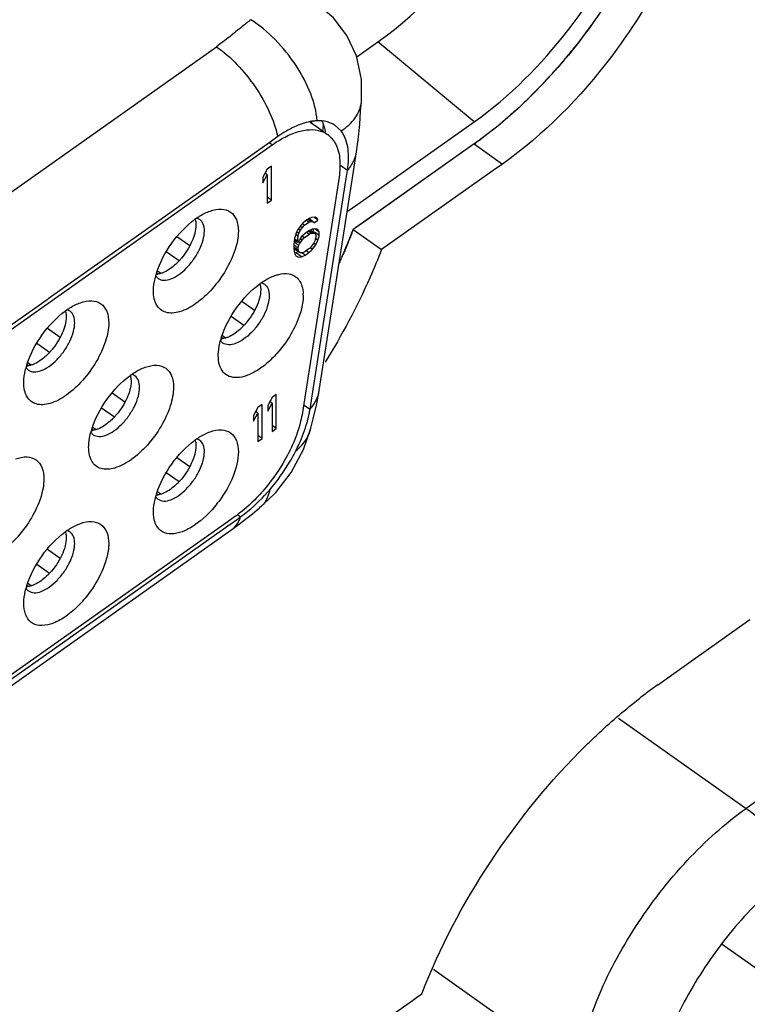
# Model space of a CAD drawing. Units: millimetres. Extents: x 0 to 1581, y 0 to 1117.
# Drawn here: x 1210 to 1219, y 779 to 791 of the extents above; entities that cross this region are included whole.
import ezdxf

# ---------------------------------------------------------------- set-up
doc = ezdxf.new("R2010")
doc.units = ezdxf.units.MM
doc.header["$LTSCALE"] = 20
doc.header["$MEASUREMENT"] = 0

msp = doc.modelspace()

# ---------------------------------------------------------------- linework, layer by layer
at = {"linetype": 'Continuous'}
for p, q in [((1211.038, 789.806), (1212.523, 790.856)), ((1214.273, 790.728), (1214.538, 790.916)), ((1215.74, 789.918), (1214.538, 790.916)), ((1214.331, 790.164), (1214.331, 790.166)), ((1213.689, 789.916), (1213.696, 789.911)), ((1213.696, 789.911), (1213.71, 789.901)), ((1213.71, 789.901), (1213.742, 789.879)), ((1213.742, 789.879), (1213.874, 789.785)), ((1213.849, 789.803), (1213.86, 789.875)), ((1214.077, 789.804), (1214.009, 789.869)), ((1215.61, 789.826), (1215.74, 789.918)), ((1209.418, 788.661), (1211.038, 789.806)), ((1214.586, 789.102), (1215.61, 789.826)), ((1210.446, 787.671), (1213.216, 789.629)), ((1213.191, 789.665), (1212.026, 788.841)), ((1213.216, 789.629), (1213.178, 789.656)), ((1213.287, 789.733), (1213.191, 789.665)), ((1215.74, 789.641), (1214.23, 788.574)), ((1215.74, 789.641), (1214.348, 788.657)), ((1215.74, 789.641), (1216.094, 789.391)), ((1214.234, 789.299), (1214.272, 789.545)), ((1214.272, 789.545), (1214.272, 789.545)), ((1214.158, 789.311), (1214.062, 789.378)), ((1216.094, 789.391), (1215.976, 789.308)), ((1213.126, 789.271), (1213.102, 789.227)), ((1213.102, 789.155), (1213.155, 789.255)), ((1213.128, 789.275), (1213.126, 789.271)), ((1213.131, 789.281), (1213.128, 789.275)), ((1213.134, 789.271), (1213.128, 789.275)), ((1213.155, 789.328), (1213.131, 789.281)), ((1213.155, 789.255), (1213.134, 789.271)), ((1213.138, 789.268), (1213.138, 789.294)), ((1213.209, 789.365), (1213.155, 789.328)), ((1213.155, 789.255), (1213.155, 788.991)), ((1213.209, 788.941), (1213.209, 789.365)), ((1213.805, 786.563), (1214.234, 789.299)), ((1214.142, 789.212), (1214.158, 789.311)), ((1215.976, 789.308), (1214.584, 788.324)), ((1213.102, 789.227), (1213.102, 789.155)), ((1214.052, 789.226), (1213.603, 786.342)), ((1213.729, 786.575), (1214.142, 789.212)), ((1214.288, 788.891), (1214.586, 789.102)), ((1213.155, 788.991), (1213.155, 788.903)), ((1213.209, 788.941), (1213.155, 788.978)), ((1213.155, 788.903), (1213.209, 788.941)), ((1214.155, 788.797), (1214.288, 788.891)), ((1212.026, 788.841), (1210.421, 787.706)), ((1213.585, 788.637), (1213.57, 788.617)), ((1213.599, 788.65), (1213.585, 788.637)), ((1213.602, 788.639), (1213.592, 788.646)), ((1213.629, 788.677), (1213.599, 788.65)), ((1213.621, 788.626), (1213.602, 788.639)), ((1213.621, 788.626), (1213.674, 788.663)), ((1213.652, 788.693), (1213.629, 788.677)), ((1213.649, 788.68), (1213.642, 788.686)), ((1213.668, 788.667), (1213.649, 788.68)), ((1213.665, 788.702), (1213.652, 788.693)), ((1213.682, 788.686), (1213.663, 788.699)), ((1213.677, 788.709), (1213.665, 788.702)), ((1213.674, 788.663), (1213.668, 788.667)), ((1213.674, 788.663), (1213.7, 788.673)), ((1213.681, 788.711), (1213.677, 788.709)), ((1213.691, 788.699), (1213.677, 788.709)), ((1213.709, 788.724), (1213.681, 788.711)), ((1213.7, 788.673), (1213.682, 788.686)), ((1213.696, 788.695), (1213.691, 788.699)), ((1213.709, 788.686), (1213.696, 788.695)), ((1213.7, 788.673), (1213.727, 788.674)), ((1213.753, 788.729), (1213.709, 788.724)), ((1213.718, 788.68), (1213.709, 788.686)), ((1213.727, 788.674), (1213.718, 788.68)), ((1213.727, 788.674), (1213.741, 788.662)), ((1213.75, 788.718), (1213.737, 788.727)), ((1213.741, 788.662), (1213.744, 788.659)), ((1213.744, 788.659), (1213.788, 788.69)), ((1213.755, 788.714), (1213.75, 788.718)), ((1213.78, 788.711), (1213.753, 788.729)), ((1213.774, 788.701), (1213.755, 788.714)), ((1213.788, 788.69), (1213.774, 788.701)), ((1213.788, 788.69), (1213.78, 788.711)), ((1214.348, 788.657), (1214.23, 788.574)), ((1213.514, 788.524), (1213.507, 788.499)), ((1213.522, 788.502), (1213.51, 788.51)), ((1213.52, 788.536), (1213.514, 788.524)), ((1213.527, 788.549), (1213.52, 788.536)), ((1213.55, 788.522), (1213.525, 788.539)), ((1213.541, 788.579), (1213.527, 788.549)), ((1213.57, 788.617), (1213.541, 788.579)), ((1213.541, 788.488), (1213.55, 788.522)), ((1213.568, 788.561), (1213.544, 788.578)), ((1213.55, 788.522), (1213.568, 788.561)), ((1213.568, 788.561), (1213.594, 788.598)), ((1213.58, 788.608), (1213.57, 788.615)), ((1213.594, 788.598), (1213.58, 788.608)), ((1213.594, 788.598), (1213.621, 788.626)), ((1213.629, 788.524), (1213.599, 788.496)), ((1213.638, 788.53), (1213.629, 788.524)), ((1213.661, 788.546), (1213.638, 788.53)), ((1213.651, 788.539), (1213.658, 788.533)), ((1213.651, 788.494), (1213.682, 788.516)), ((1213.658, 788.533), (1213.677, 788.52)), ((1213.674, 788.555), (1213.661, 788.546)), ((1213.672, 788.552), (1213.691, 788.539)), ((1213.692, 788.564), (1213.674, 788.555)), ((1213.677, 788.52), (1213.682, 788.516)), ((1213.682, 788.516), (1213.687, 788.518)), ((1213.686, 788.561), (1213.7, 788.552)), ((1213.687, 788.518), (1213.709, 788.526)), ((1213.691, 788.539), (1213.709, 788.526)), ((1213.712, 788.574), (1213.692, 788.564)), ((1213.703, 788.556), (1213.692, 788.564)), ((1213.7, 788.552), (1213.722, 788.536)), ((1213.709, 788.552), (1213.703, 788.556)), ((1213.722, 788.543), (1213.709, 788.552)), ((1213.709, 788.526), (1213.72, 788.526)), ((1213.718, 788.577), (1213.712, 788.574)), ((1213.728, 788.578), (1213.718, 788.577)), ((1213.72, 788.526), (1213.735, 788.527)), ((1213.731, 788.537), (1213.722, 788.543)), ((1213.722, 788.536), (1213.727, 788.532)), ((1213.727, 788.532), (1213.735, 788.527)), ((1213.762, 788.581), (1213.728, 788.578)), ((1213.739, 788.531), (1213.731, 788.537)), ((1213.735, 788.545), (1213.732, 788.536)), ((1213.735, 788.545), (1213.735, 788.577)), ((1213.758, 788.53), (1213.735, 788.545)), ((1213.735, 788.527), (1213.753, 788.521)), ((1213.757, 788.575), (1213.75, 788.58)), ((1213.753, 788.521), (1213.762, 788.5)), ((1213.779, 788.56), (1213.757, 788.575)), ((1213.774, 788.518), (1213.758, 788.53)), ((1213.788, 788.573), (1213.762, 788.581)), ((1213.787, 788.509), (1213.774, 788.518)), ((1213.806, 788.54), (1213.779, 788.56)), ((1213.806, 788.495), (1213.787, 788.509)), ((1213.802, 788.548), (1213.788, 788.573)), ((1213.806, 788.54), (1213.802, 788.548)), ((1213.806, 788.495), (1213.806, 788.54)), ((1214.23, 788.574), (1214.584, 788.324)), ((1212.187, 788.37), (1212.028, 788.483)), ((1213.49, 788.415), (1213.488, 788.397)), ((1213.488, 788.397), (1213.488, 788.334)), ((1213.493, 788.433), (1213.49, 788.415)), ((1213.491, 788.419), (1213.499, 788.413)), ((1213.494, 788.448), (1213.493, 788.437)), ((1213.493, 788.437), (1213.493, 788.433)), ((1213.501, 788.432), (1213.493, 788.437)), ((1213.495, 788.456), (1213.494, 788.448)), ((1213.497, 788.466), (1213.495, 788.456)), ((1213.517, 788.438), (1213.495, 788.454)), ((1213.507, 788.499), (1213.497, 788.466)), ((1213.499, 788.413), (1213.523, 788.396)), ((1213.509, 788.426), (1213.501, 788.432)), ((1213.524, 788.416), (1213.509, 788.426)), ((1213.532, 788.428), (1213.517, 788.438)), ((1213.541, 788.488), (1213.522, 788.502)), ((1213.523, 788.396), (1213.55, 788.377)), ((1213.532, 788.41), (1213.524, 788.416)), ((1213.532, 788.428), (1213.541, 788.488)), ((1213.532, 788.41), (1213.532, 788.428)), ((1213.541, 788.422), (1213.532, 788.41)), ((1213.543, 788.425), (1213.541, 788.422)), ((1213.57, 788.462), (1213.543, 788.425)), ((1213.544, 788.425), (1213.568, 788.408)), ((1213.55, 788.377), (1213.56, 788.394)), ((1213.56, 788.394), (1213.568, 788.408)), ((1213.568, 788.408), (1213.594, 788.445)), ((1213.572, 788.466), (1213.57, 788.462)), ((1213.57, 788.462), (1213.58, 788.454)), ((1213.585, 788.484), (1213.572, 788.466)), ((1213.58, 788.454), (1213.594, 788.445)), ((1213.599, 788.496), (1213.585, 788.484)), ((1213.592, 788.493), (1213.602, 788.485)), ((1213.594, 788.445), (1213.609, 788.461)), ((1213.602, 788.485), (1213.621, 788.472)), ((1213.609, 788.461), (1213.621, 788.472)), ((1213.621, 788.472), (1213.651, 788.494)), ((1213.735, 788.4), (1213.709, 788.363)), ((1213.753, 788.44), (1213.735, 788.4)), ((1213.762, 788.383), (1213.736, 788.401)), ((1213.755, 788.447), (1213.753, 788.44)), ((1213.762, 788.473), (1213.755, 788.447)), ((1213.764, 788.455), (1213.758, 788.459)), ((1213.762, 788.5), (1213.762, 788.473)), ((1213.762, 788.383), (1213.783, 788.426)), ((1213.788, 788.438), (1213.764, 788.455)), ((1213.783, 788.426), (1213.788, 788.438)), ((1213.788, 788.438), (1213.796, 788.463)), ((1213.796, 788.463), (1213.804, 788.487)), ((1213.804, 788.487), (1213.806, 788.495)), ((1211.895, 788.297), (1212.055, 788.184)), ((1213.488, 788.381), (1213.504, 788.37)), ((1213.488, 788.354), (1213.498, 788.347)), ((1213.488, 788.334), (1213.497, 788.277)), ((1213.491, 788.338), (1213.524, 788.315)), ((1213.491, 788.337), (1213.497, 788.331)), ((1213.497, 788.331), (1213.505, 788.326)), ((1213.511, 788.28), (1213.497, 788.279)), ((1213.497, 788.277), (1213.501, 788.269)), ((1213.498, 788.347), (1213.505, 788.343)), ((1213.501, 788.269), (1213.514, 788.244)), ((1213.504, 788.37), (1213.511, 788.365)), ((1213.505, 788.343), (1213.541, 788.317)), ((1213.505, 788.326), (1213.523, 788.313)), ((1213.511, 788.365), (1213.517, 788.361)), ((1213.514, 788.281), (1213.511, 788.28)), ((1213.521, 788.284), (1213.514, 788.281)), ((1213.532, 788.268), (1213.514, 788.281)), ((1213.517, 788.361), (1213.541, 788.344)), ((1213.546, 788.297), (1213.521, 788.284)), ((1213.523, 788.313), (1213.532, 788.306)), ((1213.524, 788.315), (1213.55, 788.296)), ((1213.532, 788.306), (1213.551, 788.293)), ((1213.55, 788.256), (1213.532, 788.268)), ((1213.541, 788.344), (1213.55, 788.377)), ((1213.541, 788.317), (1213.541, 788.344)), ((1213.55, 788.296), (1213.541, 788.317)), ((1213.568, 788.281), (1213.55, 788.296)), ((1213.594, 788.282), (1213.568, 788.281)), ((1213.605, 788.27), (1213.592, 788.279)), ((1213.616, 788.29), (1213.594, 788.282)), ((1213.629, 788.253), (1213.605, 788.27)), ((1213.621, 788.292), (1213.616, 788.29)), ((1213.629, 788.298), (1213.621, 788.292)), ((1213.652, 788.314), (1213.629, 788.298)), ((1213.629, 788.253), (1213.642, 788.262)), ((1213.655, 788.297), (1213.642, 788.307)), ((1213.642, 788.262), (1213.674, 788.284)), ((1213.682, 788.336), (1213.652, 788.314)), ((1213.66, 788.294), (1213.655, 788.297)), ((1213.674, 788.284), (1213.66, 788.294)), ((1213.674, 788.284), (1213.683, 788.293)), ((1213.692, 788.345), (1213.682, 788.336)), ((1213.683, 788.293), (1213.704, 788.312)), ((1213.718, 788.325), (1213.691, 788.343)), ((1213.709, 788.363), (1213.692, 788.345)), ((1213.704, 788.312), (1213.718, 788.325)), ((1213.718, 788.325), (1213.733, 788.345)), ((1213.733, 788.345), (1213.762, 788.383)), ((1213.514, 788.244), (1213.541, 788.227)), ((1213.541, 788.227), (1213.533, 788.232)), ((1213.541, 788.227), (1213.585, 788.231)), ((1213.567, 788.244), (1213.55, 788.256)), ((1213.58, 788.234), (1213.567, 788.244)), ((1213.585, 788.231), (1213.58, 788.234)), ((1213.585, 788.231), (1213.591, 788.234)), ((1213.591, 788.234), (1213.613, 788.245)), ((1213.613, 788.245), (1213.629, 788.253)), ((1211.777, 788.031), (1211.791, 788.02)), ((1211.785, 788.057), (1211.826, 788.028)), ((1211.734, 787.804), (1211.734, 787.804)), ((1210.407, 787.696), (1208.802, 786.561)), ((1208.827, 786.526), (1210.446, 787.671)), ((1210.421, 787.706), (1210.407, 787.696)), ((1212.838, 787.677), (1212.997, 787.564)), ((1212.705, 787.491), (1212.865, 787.377)), ((1210.568, 787.225), (1210.409, 787.338)), ((1212.587, 787.224), (1212.601, 787.214)), ((1212.595, 787.25), (1212.636, 787.221)), ((1210.276, 787.152), (1210.436, 787.039)), ((1210.166, 786.912), (1210.207, 786.883)), ((1212.544, 786.998), (1212.544, 786.998)), ((1210.158, 786.886), (1210.172, 786.875)), ((1210.115, 786.659), (1210.115, 786.659)), ((1213.69, 786.329), (1213.729, 786.575)), ((1213.805, 786.562), (1213.805, 786.563)), ((1211.219, 786.532), (1211.378, 786.419)), ((1213.186, 786.419), (1213.163, 786.375)), ((1213.188, 786.423), (1213.186, 786.419)), ((1213.191, 786.429), (1213.188, 786.423)), ((1213.194, 786.419), (1213.188, 786.423)), ((1213.216, 786.476), (1213.191, 786.429)), ((1213.216, 786.403), (1213.194, 786.419)), ((1213.198, 786.416), (1213.198, 786.442)), ((1213.269, 786.513), (1213.216, 786.476)), ((1213.269, 786.089), (1213.269, 786.513)), ((1211.086, 786.346), (1211.246, 786.232)), ((1213.009, 786.294), (1212.986, 786.25)), ((1213.011, 786.298), (1213.009, 786.294)), ((1213.014, 786.304), (1213.011, 786.298)), ((1213.017, 786.294), (1213.011, 786.298)), ((1213.039, 786.351), (1213.014, 786.304)), ((1213.039, 786.278), (1213.017, 786.294)), ((1213.021, 786.291), (1213.021, 786.317)), ((1213.092, 786.388), (1213.039, 786.351)), ((1213.092, 785.964), (1213.092, 786.388)), ((1213.163, 786.303), (1213.216, 786.403)), ((1213.163, 786.375), (1213.163, 786.303)), ((1213.216, 786.403), (1213.216, 786.139)), ((1213.603, 786.342), (1213.595, 786.286)), ((1213.61, 786.385), (1213.69, 786.329)), ((1212.986, 786.178), (1213.039, 786.278)), ((1212.986, 786.25), (1212.986, 786.178)), ((1213.039, 786.278), (1213.039, 786.201)), ((1213.039, 786.201), (1213.039, 786.014)), ((1210.967, 786.079), (1210.982, 786.069)), ((1210.976, 786.105), (1211.017, 786.076)), ((1213.216, 786.139), (1213.216, 786.051)), ((1213.269, 786.089), (1213.216, 786.126)), ((1213.216, 786.051), (1213.269, 786.089)), ((1213.701, 786.09), (1213.701, 786.09)), ((1213.039, 786.014), (1213.039, 785.926)), ((1213.092, 785.964), (1213.039, 786.001)), ((1213.039, 785.926), (1213.092, 785.964)), ((1210.925, 785.853), (1210.925, 785.853)), ((1212.028, 785.725), (1212.187, 785.613)), ((1211.895, 785.539), (1212.055, 785.426)), ((1211.777, 785.273), (1211.791, 785.263)), ((1211.785, 785.299), (1211.826, 785.27)), ((1213.06, 785.095), (1213.24, 785.267)), ((1213.06, 785.095), (1213.06, 785.095)), ((1211.734, 785.046), (1211.734, 785.046)), ((1212.759, 784.993), (1212.638, 784.907)), ((1212.663, 784.872), (1212.784, 784.957)), ((1212.82, 784.983), (1212.78, 785.01)), ((1212.784, 784.957), (1212.82, 784.983)), ((1212.638, 784.907), (1205.293, 779.714)), ((1205.318, 779.679), (1212.663, 784.872)), ((1205.357, 779.624), (1212.702, 784.817)), ((1212.702, 784.817), (1212.823, 784.906)), ((1212.702, 784.817), (1212.702, 784.817)), ((1212.823, 784.906), (1212.831, 784.912)), ((1210.409, 784.58), (1210.568, 784.468)), ((1210.276, 784.394), (1210.436, 784.281)), ((1210.158, 784.128), (1210.172, 784.118)), ((1210.166, 784.154), (1210.207, 784.125)), ((1210.115, 783.901), (1210.115, 783.901)), ((1218.481, 783.202), (1219.185, 783.7)), ((1218.031, 782.884), (1218.481, 783.202)), ((1217.541, 782.471), (1219.137, 781.342)), ((1220.666, 782.423), (1219.137, 781.342)), ((1218.836, 779.649), (1221.26, 777.935)), ((1215.232, 779.333), (1215.279, 779.3)), ((1215.279, 779.3), (1217.02, 778.069)), ((1213.576, 777.959), (1214.968, 778.944)), ((1214.968, 778.944), (1215.019, 778.979)), ((1215.019, 778.979), (1215.086, 779.027))]:
    msp.add_line(p, q, dxfattribs=at)
for points in [[(1214.331, 790.166), (1214.332, 790.446), (1214.27, 790.74), (1214.151, 790.997), (1213.982, 791.215), (1213.813, 791.36)], [(1214.272, 789.545), (1214.292, 789.693), (1214.31, 789.884), (1214.322, 790.055), (1214.331, 790.164)], [(1213.701, 786.09), (1213.731, 786.208), (1213.775, 786.396), (1213.805, 786.562)], [(1213.58, 785.772), (1213.61, 785.826), (1213.701, 786.09)], [(1213.24, 785.267), (1213.262, 785.289), (1213.454, 785.537), (1213.58, 785.772)], [(1212.831, 784.912), (1212.971, 785.022), (1213.06, 785.095)]]:
    msp.add_lwpolyline(points, dxfattribs=at)
for centre, radius, start, end in [((4219.161, -3488.203), 5236.003, 124.179242, 125.473645), ((1213.813, 789.292), 0.64, 99.0049, 100.9646), ((1212.607, 789.931), 1.104, 358.4532, 359.4026), ((1213.734, 789.514), 0.302, 49.4562, 54.7392), ((1212.94, 793.601), 4.849, 305.2692, 306.4173), ((1212.833, 787.906), 0.984, 125.1325, 126.1746), ((1207.108, 791.316), 7.632, 336.1475, 338.9404), ((1211.456, 788.741), 0.819, 316.0082, 317.1297), ((1211.43, 788.765), 0.855, 317.1392, 319.895), ((1212.707, 787.736), 0.98, 163.4116, 164.6485), ((1212.745, 787.724), 1.019, 162.5827, 163.4143), ((1211.761, 788.215), 0.2, 272.8689, 278.0913), ((1213.642, 787.1), 0.984, 125.1325, 126.1746), ((1213.103, 787.748), 0.502, 359.9782, 2.7985), ((1211.214, 786.761), 0.984, 125.1325, 126.1746), ((1212.266, 787.935), 0.819, 316.0082, 317.1297), ((1213.517, 786.929), 0.98, 163.4116, 164.6485), ((1213.554, 786.918), 1.019, 162.5827, 163.4143), ((1212.571, 787.408), 0.2, 272.8689, 278.0913), ((1209.837, 787.596), 0.819, 316.0082, 317.1297), ((1209.812, 787.619), 0.854, 317.1382, 319.7667), ((1211.088, 786.591), 0.98, 163.4116, 164.6485), ((1211.125, 786.579), 1.019, 162.5827, 163.4143), ((1210.142, 787.07), 0.2, 272.8689, 278.0913), ((1212.023, 785.955), 0.984, 125.1325, 126.1746), ((1212.395, 786.532), 1.311, 348.4405, 351.0651), ((1210.647, 786.79), 0.819, 316.0082, 317.1297), ((1210.621, 786.813), 0.854, 317.1382, 319.7667), ((1211.898, 785.784), 0.98, 163.4116, 164.6485), ((1211.935, 785.773), 1.019, 162.5827, 163.4143), ((1210.952, 786.263), 0.2, 272.8689, 278.0913), ((1212.833, 785.148), 0.984, 125.1325, 126.1746), ((1211.531, 786.747), 2.124, 334.0188, 334.5789), ((1211.456, 785.983), 0.819, 316.0082, 317.1297), ((1212.707, 784.978), 0.98, 163.4116, 164.6485), ((1212.745, 784.967), 1.019, 162.5827, 163.4143), ((1211.761, 785.457), 0.2, 272.8689, 278.0913), ((1211.357, 786.063), 1.487, 322.0987, 323.3009), ((1211.84, 786.291), 1.591, 305.2711, 306.6635), ((1212.419, 785.118), 0.422, 338.4177, 341.3217), ((1211.214, 784.003), 0.984, 125.1325, 126.1746), ((1209.837, 784.838), 0.819, 316.0082, 317.1297), ((1211.088, 783.833), 0.98, 163.4116, 164.6485), ((1211.125, 783.822), 1.019, 162.5827, 163.4143), ((1210.142, 784.312), 0.2, 272.8689, 278.0913), ((1221.595, 777.845), 6.172, 125.2676, 126.2241), ((1221.791, 777.578), 6.503, 126.2291, 127.7932)]:
    msp.add_arc(centre, radius, start, end, dxfattribs=at)
for points, knots in [([(1218.23, 795.029), (1218.934, 794.531), (1218.662, 792.863), (1218.021, 791.562), (1217.305, 790.464), (1216.614, 789.759), (1216.094, 789.391)], [0, 0, 0, 0, 0.399933, 0.549065, 0.704586, 1, 1, 1, 1]), ([(1215.74, 789.918), (1216.185, 790.233), (1216.977, 791.036), (1217.687, 792.219), (1218.014, 793.218), (1218.129, 794.013), (1217.997, 794.625), (1217.764, 794.862)], [0, 0, 0, 0, 0.283842, 0.578042, 0.711054, 0.826744, 1, 1, 1, 1]), ([(1218.228, 794.826), (1218.375, 794.478), (1218.383, 793.55), (1217.907, 792.182), (1217.044, 790.812), (1216.254, 790.019), (1215.819, 789.698)], [0, 0, 0, 0, 0.190422, 0.44269, 0.727212, 1, 1, 1, 1]), ([(1214.538, 790.916), (1215.101, 791.313), (1216.016, 792.344), (1216.596, 793.607), (1216.698, 794.258)], [0, 0, 0, 0, 0.511075, 1, 1, 1, 1]), ([(1217.859, 792.221), (1217.837, 792.179), (1217.805, 792.116), (1217.762, 792.033), (1217.735, 791.98), (1217.714, 791.938), (1217.7, 791.912), (1217.69, 791.891), (1217.678, 791.871), (1217.657, 791.835), (1217.626, 791.783), (1217.59, 791.721), (1217.554, 791.659), (1217.524, 791.607), (1217.503, 791.571), (1217.49, 791.55), (1217.477, 791.53), (1217.46, 791.505), (1217.42, 791.445), (1217.374, 791.374), (1217.327, 791.303), (1217.304, 791.268), (1217.291, 791.248), (1217.281, 791.232), (1217.27, 791.218), (1217.256, 791.198), (1217.231, 791.164), (1217.18, 791.096), (1217.13, 791.028), (1217.087, 790.97), (1217.069, 790.945), (1217.055, 790.926), (1217.04, 790.907), (1217.013, 790.874), (1216.975, 790.828), (1216.929, 790.772), (1216.884, 790.717), (1216.846, 790.67), (1216.819, 790.638), (1216.804, 790.619), (1216.788, 790.602), (1216.768, 790.58), (1216.736, 790.545), (1216.696, 790.502), (1216.632, 790.432), (1216.584, 790.379), (1216.552, 790.345)], [0, 0, 0, 0, 0.0625, 0.09375, 0.125, 0.140625, 0.15625, 0.164062, 0.171875, 0.1875, 0.21875, 0.25, 0.28125, 0.3125, 0.328125, 0.335938, 0.34375, 0.359375, 0.375, 0.4375, 0.46875, 0.484375, 0.492188, 0.5, 0.507812, 0.515625, 0.53125, 0.5625, 0.625, 0.640625, 0.65625, 0.664062, 0.671875, 0.6875, 0.71875, 0.75, 0.78125, 0.8125, 0.828125, 0.835938, 0.84375, 0.859375, 0.875, 0.90625, 0.9375, 1, 1, 1, 1]), ([(1212.95, 791.193), (1212.915, 791.165), (1212.826, 791.095), (1212.687, 790.979), (1212.578, 790.897), (1212.523, 790.856)], [0, 0, 0, 0, 0.249382, 0.622548, 1, 1, 1, 1]), ([(1213.779, 789.931), (1213.77, 790.046), (1213.705, 790.289), (1213.523, 790.633), (1213.269, 790.948), (1213.06, 791.123), (1212.95, 791.193)], [0, 0, 0, 0, 0.222184, 0.479051, 0.747175, 1, 1, 1, 1]), ([(1212.523, 790.856), (1212.615, 790.792), (1212.79, 790.636), (1213.011, 790.36), (1213.185, 790.056), (1213.263, 789.839), (1213.287, 789.733)], [0, 0, 0, 0, 0.243241, 0.504446, 0.763315, 1, 1, 1, 1]), ([(1216.552, 790.345), (1216.536, 790.328), (1216.503, 790.295), (1216.462, 790.254), (1216.429, 790.221), (1216.396, 790.189), (1216.354, 790.15), (1216.313, 790.11), (1216.279, 790.079), (1216.246, 790.049), (1216.212, 790.019), (1216.178, 789.989), (1216.153, 789.966), (1216.127, 789.945), (1216.094, 789.916), (1216.06, 789.888), (1216.026, 789.859), (1215.992, 789.832), (1215.949, 789.798), (1215.906, 789.765), (1215.872, 789.738), (1215.837, 789.712), (1215.793, 789.68), (1215.758, 789.654), (1215.74, 789.641)], [0, 0, 0, 0, 0.0625, 0.125, 0.15625, 0.1875, 0.25, 0.3125, 0.34375, 0.375, 0.4375, 0.46875, 0.5, 0.53125, 0.5625, 0.625, 0.65625, 0.6875, 0.75, 0.8125, 0.84375, 0.875, 0.9375, 1, 1, 1, 1]), ([(1214.077, 789.804), (1214.145, 789.848), (1214.263, 789.948), (1214.324, 790.095), (1214.331, 790.164)], [0, 0, 0, 0, 0.537703, 1, 1, 1, 1]), ([(1213.691, 789.921), (1213.623, 789.907), (1213.481, 789.857), (1213.353, 789.779), (1213.287, 789.733)], [0, 0, 0, 0, 0.461891, 1, 1, 1, 1]), ([(1213.779, 789.931), (1213.762, 789.93), (1213.74, 789.928), (1213.718, 789.925), (1213.712, 789.924)], [0, 0, 0, 0, 0.743618, 1, 1, 1, 1]), ([(1214.009, 789.869), (1213.997, 789.878), (1213.944, 789.91), (1213.882, 789.926), (1213.836, 789.93)], [0, 0, 0, 0, 0.242272, 1, 1, 1, 1]), ([(1213.86, 789.874), (1213.863, 789.867), (1213.871, 789.839), (1213.876, 789.811), (1213.88, 789.789)], [0, 0, 0, 0, 0.242277, 1, 1, 1, 1]), ([(1213.315, 789.693), (1213.37, 789.726), (1213.477, 789.779), (1213.64, 789.823), (1213.788, 789.821), (1213.874, 789.785), (1213.908, 789.761)], [0, 0, 0, 0, 0.306058, 0.570364, 0.796993, 1, 1, 1, 1]), ([(1213.93, 789.743), (1213.976, 789.705), (1214.049, 789.587), (1214.064, 789.453), (1214.064, 789.381)], [0, 0, 0, 0, 0.452083, 1, 1, 1, 1]), ([(1214.171, 789.474), (1214.171, 789.507), (1214.165, 789.622), (1214.128, 789.739), (1214.077, 789.804)], [0, 0, 0, 0, 0.284418, 1, 1, 1, 1]), ([(1213.216, 789.629), (1213.224, 789.635), (1213.256, 789.657), (1213.289, 789.678), (1213.315, 789.693)], [0, 0, 0, 0, 0.255364, 1, 1, 1, 1]), ([(1214.158, 789.311), (1214.188, 789.345), (1214.238, 789.418), (1214.266, 789.503), (1214.272, 789.545)], [0, 0, 0, 0, 0.513333, 1, 1, 1, 1]), ([(1214.064, 789.381), (1214.064, 789.368), (1214.063, 789.316), (1214.058, 789.265), (1214.052, 789.226)], [0, 0, 0, 0, 0.239403, 1, 1, 1, 1]), ([(1214.158, 789.311), (1214.16, 789.325), (1214.167, 789.379), (1214.171, 789.434), (1214.171, 789.474)], [0, 0, 0, 0, 0.260769, 1, 1, 1, 1]), ([(1212.267, 788.711), (1212.281, 788.721), (1212.336, 788.757), (1212.396, 788.788), (1212.441, 788.804)], [0, 0, 0, 0, 0.268826, 1, 1, 1, 1]), ([(1212.441, 788.804), (1212.487, 788.82), (1212.575, 788.84), (1212.706, 788.803), (1212.784, 788.692), (1212.795, 788.602), (1212.795, 788.554)], [0, 0, 0, 0, 0.274878, 0.500036, 0.725133, 1, 1, 1, 1]), ([(1211.773, 788.029), (1211.814, 788.162), (1211.947, 788.411), (1212.14, 788.618), (1212.252, 788.7)], [0, 0, 0, 0, 0.501053, 1, 1, 1, 1]), ([(1212.255, 788.701), (1212.256, 788.696), (1212.263, 788.672), (1212.265, 788.648), (1212.265, 788.629)], [0, 0, 0, 0, 0.233517, 1, 1, 1, 1]), ([(1212.371, 788.554), (1212.371, 788.583), (1212.364, 788.637), (1212.332, 788.683), (1212.312, 788.696)], [0, 0, 0, 0, 0.549732, 1, 1, 1, 1]), ([(1212.795, 788.554), (1212.795, 788.476), (1212.76, 788.305), (1212.645, 788.06), (1212.479, 787.831), (1212.284, 787.65), (1212.107, 787.551), (1211.974, 787.526), (1211.891, 787.533), (1211.82, 787.569), (1211.769, 787.63), (1211.74, 787.711), (1211.734, 787.772), (1211.734, 787.804)], [0, 0, 0, 0, 0.129756, 0.283365, 0.444908, 0.596127, 0.721828, 0.773204, 0.817866, 0.858771, 0.900284, 0.946566, 1, 1, 1, 1]), ([(1211.793, 787.962), (1211.813, 787.947), (1211.869, 787.932), (1211.96, 787.954), (1212.057, 788.009), (1212.154, 788.094), (1212.241, 788.2), (1212.311, 788.318), (1212.357, 788.437), (1212.371, 788.517), (1212.371, 788.554)], [0, 0, 0, 0, 0.0791, 0.176365, 0.297328, 0.437958, 0.589318, 0.74039, 0.880208, 1, 1, 1, 1]), ([(1212.265, 788.629), (1212.265, 788.559), (1212.22, 788.408), (1212.137, 788.278), (1212.084, 788.214)], [0, 0, 0, 0, 0.458104, 1, 1, 1, 1]), ([(1214.23, 788.574), (1214.227, 788.567), (1214.222, 788.552), (1214.216, 788.536), (1214.212, 788.526), (1214.21, 788.521), (1214.209, 788.518), (1214.207, 788.514), (1214.204, 788.506), (1214.199, 788.495), (1214.192, 788.477), (1214.183, 788.455), (1214.169, 788.42), (1214.151, 788.375), (1214.132, 788.331), (1214.117, 788.295), (1214.107, 788.273), (1214.099, 788.256), (1214.094, 788.244), (1214.091, 788.236), (1214.086, 788.226), (1214.079, 788.209), (1214.068, 788.185), (1214.059, 788.165), (1214.055, 788.155)], [0, 0, 0, 0, 0.0625, 0.125, 0.140625, 0.15625, 0.164062, 0.171875, 0.1875, 0.21875, 0.25, 0.3125, 0.375, 0.5, 0.625, 0.6875, 0.75, 0.78125, 0.8125, 0.828125, 0.84375, 0.875, 0.9375, 1, 1, 1, 1]), ([(1214.584, 788.324), (1214.538, 788.205), (1214.336, 787.719), (1214.088, 787.253), (1213.878, 786.914)], [0, 0, 0, 0, 0.241797, 1, 1, 1, 1]), ([(1212.046, 788.172), (1212.03, 788.156), (1211.972, 788.1), (1211.904, 788.053), (1211.85, 788.032)], [0, 0, 0, 0, 0.276304, 1, 1, 1, 1]), ([(1211.85, 788.032), (1211.844, 788.03), (1211.825, 788.023), (1211.805, 788.018), (1211.79, 788.016)], [0, 0, 0, 0, 0.264441, 1, 1, 1, 1]), ([(1213.251, 787.998), (1213.267, 788.003), (1213.324, 788.021), (1213.386, 788.026), (1213.429, 788.018)], [0, 0, 0, 0, 0.278993, 1, 1, 1, 1]), ([(1213.429, 788.018), (1213.454, 788.013), (1213.502, 787.995), (1213.559, 787.94), (1213.594, 787.862), (1213.603, 787.804), (1213.604, 787.772)], [0, 0, 0, 0, 0.23219, 0.461047, 0.711439, 1, 1, 1, 1]), ([(1211.734, 787.804), (1211.734, 787.819), (1211.737, 787.883), (1211.75, 787.947), (1211.763, 787.995)], [0, 0, 0, 0, 0.231139, 1, 1, 1, 1]), ([(1212.582, 787.223), (1212.624, 787.356), (1212.757, 787.605), (1212.95, 787.812), (1213.062, 787.894)], [0, 0, 0, 0, 0.501053, 1, 1, 1, 1]), ([(1213.064, 787.895), (1213.066, 787.889), (1213.072, 787.866), (1213.074, 787.841), (1213.074, 787.823)], [0, 0, 0, 0, 0.233517, 1, 1, 1, 1]), ([(1213.076, 787.904), (1213.091, 787.914), (1213.146, 787.951), (1213.205, 787.981), (1213.251, 787.998)], [0, 0, 0, 0, 0.268826, 1, 1, 1, 1]), ([(1213.074, 787.823), (1213.074, 787.787), (1213.062, 787.71), (1213.003, 787.554), (1212.928, 787.443), (1212.866, 787.377)], [0, 0, 0, 0, 0.213245, 0.461398, 1, 1, 1, 1]), ([(1213.122, 787.89), (1213.141, 787.876), (1213.174, 787.83), (1213.18, 787.777), (1213.18, 787.748)], [0, 0, 0, 0, 0.450268, 1, 1, 1, 1]), ([(1210.647, 787.566), (1210.662, 787.576), (1210.717, 787.612), (1210.776, 787.643), (1210.822, 787.659)], [0, 0, 0, 0, 0.268826, 1, 1, 1, 1]), ([(1210.822, 787.659), (1210.868, 787.675), (1210.956, 787.695), (1211.086, 787.658), (1211.165, 787.547), (1211.176, 787.457), (1211.176, 787.409)], [0, 0, 0, 0, 0.274878, 0.500036, 0.725133, 1, 1, 1, 1]), ([(1213.18, 787.748), (1213.18, 787.711), (1213.167, 787.63), (1213.121, 787.512), (1213.051, 787.393), (1212.964, 787.287), (1212.867, 787.203), (1212.77, 787.148), (1212.678, 787.126), (1212.622, 787.141), (1212.602, 787.155)], [0, 0, 0, 0, 0.119792, 0.25961, 0.410682, 0.562042, 0.702672, 0.823635, 0.9209, 1, 1, 1, 1]), ([(1213.605, 787.748), (1213.605, 787.73), (1213.601, 787.654), (1213.584, 787.579), (1213.567, 787.524)], [0, 0, 0, 0, 0.228833, 1, 1, 1, 1]), ([(1210.153, 786.884), (1210.195, 787.017), (1210.328, 787.266), (1210.521, 787.473), (1210.633, 787.555)], [0, 0, 0, 0, 0.501053, 1, 1, 1, 1]), ([(1210.635, 787.556), (1210.637, 787.551), (1210.643, 787.527), (1210.645, 787.503), (1210.645, 787.484)], [0, 0, 0, 0, 0.233517, 1, 1, 1, 1]), ([(1210.751, 787.409), (1210.751, 787.438), (1210.745, 787.492), (1210.712, 787.538), (1210.693, 787.551)], [0, 0, 0, 0, 0.549732, 1, 1, 1, 1]), ([(1213.567, 787.524), (1213.539, 787.433), (1213.456, 787.256), (1213.342, 787.098), (1213.275, 787.024)], [0, 0, 0, 0, 0.486858, 1, 1, 1, 1]), ([(1211.176, 787.409), (1211.176, 787.331), (1211.14, 787.16), (1211.026, 786.915), (1210.859, 786.686), (1210.664, 786.505), (1210.488, 786.406), (1210.355, 786.381), (1210.271, 786.388), (1210.201, 786.424), (1210.15, 786.485), (1210.12, 786.566), (1210.115, 786.627), (1210.115, 786.659)], [0, 0, 0, 0, 0.129756, 0.283365, 0.444908, 0.596127, 0.721828, 0.773204, 0.817866, 0.858771, 0.900284, 0.946566, 1, 1, 1, 1]), ([(1210.173, 786.817), (1210.193, 786.802), (1210.249, 786.787), (1210.341, 786.809), (1210.438, 786.864), (1210.535, 786.949), (1210.622, 787.055), (1210.692, 787.173), (1210.738, 787.292), (1210.751, 787.372), (1210.751, 787.409)], [0, 0, 0, 0, 0.0791, 0.176365, 0.297328, 0.437958, 0.589318, 0.74039, 0.880208, 1, 1, 1, 1]), ([(1210.645, 787.484), (1210.645, 787.414), (1210.6, 787.262), (1210.517, 787.131), (1210.464, 787.068)], [0, 0, 0, 0, 0.458176, 1, 1, 1, 1]), ([(1212.855, 787.366), (1212.84, 787.35), (1212.782, 787.294), (1212.714, 787.247), (1212.659, 787.226)], [0, 0, 0, 0, 0.276304, 1, 1, 1, 1]), ([(1212.544, 786.998), (1212.544, 787.012), (1212.547, 787.077), (1212.559, 787.141), (1212.572, 787.189)], [0, 0, 0, 0, 0.231139, 1, 1, 1, 1]), ([(1212.659, 787.226), (1212.654, 787.224), (1212.635, 787.217), (1212.614, 787.212), (1212.599, 787.21)], [0, 0, 0, 0, 0.264441, 1, 1, 1, 1]), ([(1210.427, 787.027), (1210.411, 787.011), (1210.353, 786.955), (1210.285, 786.908), (1210.23, 786.887)], [0, 0, 0, 0, 0.276304, 1, 1, 1, 1]), ([(1213.275, 787.024), (1213.236, 786.98), (1213.157, 786.902), (1213.029, 786.807), (1212.903, 786.744), (1212.786, 786.717), (1212.68, 786.73), (1212.598, 786.789), (1212.552, 786.885), (1212.544, 786.958), (1212.544, 786.998)], [0, 0, 0, 0, 0.17463, 0.334546, 0.474369, 0.59203, 0.691004, 0.782424, 0.881781, 1, 1, 1, 1]), ([(1210.115, 786.659), (1210.115, 786.674), (1210.118, 786.738), (1210.13, 786.802), (1210.143, 786.85)], [0, 0, 0, 0, 0.231139, 1, 1, 1, 1]), ([(1210.23, 786.887), (1210.225, 786.885), (1210.206, 786.878), (1210.185, 786.873), (1210.17, 786.871)], [0, 0, 0, 0, 0.264441, 1, 1, 1, 1]), ([(1211.457, 786.759), (1211.471, 786.769), (1211.527, 786.806), (1211.586, 786.836), (1211.632, 786.853)], [0, 0, 0, 0, 0.268826, 1, 1, 1, 1]), ([(1211.632, 786.853), (1211.677, 786.869), (1211.766, 786.889), (1211.896, 786.851), (1211.975, 786.741), (1211.985, 786.651), (1211.985, 786.603)], [0, 0, 0, 0, 0.274878, 0.500036, 0.725133, 1, 1, 1, 1]), ([(1210.963, 786.078), (1211.005, 786.211), (1211.138, 786.46), (1211.33, 786.667), (1211.442, 786.749)], [0, 0, 0, 0, 0.501053, 1, 1, 1, 1]), ([(1211.455, 786.678), (1211.455, 786.607), (1211.41, 786.455), (1211.327, 786.325), (1211.273, 786.261)], [0, 0, 0, 0, 0.458176, 1, 1, 1, 1]), ([(1211.445, 786.75), (1211.447, 786.744), (1211.453, 786.721), (1211.455, 786.696), (1211.455, 786.678)], [0, 0, 0, 0, 0.233517, 1, 1, 1, 1]), ([(1211.561, 786.603), (1211.561, 786.632), (1211.555, 786.685), (1211.522, 786.731), (1211.503, 786.745)], [0, 0, 0, 0, 0.549732, 1, 1, 1, 1]), ([(1211.985, 786.603), (1211.985, 786.524), (1211.95, 786.354), (1211.836, 786.109), (1211.669, 785.88), (1211.474, 785.698), (1211.297, 785.6), (1211.165, 785.574), (1211.081, 785.582), (1211.011, 785.617), (1210.959, 785.678), (1210.93, 785.76), (1210.925, 785.82), (1210.925, 785.853)], [0, 0, 0, 0, 0.129756, 0.283365, 0.444908, 0.596127, 0.721828, 0.773204, 0.817866, 0.858771, 0.900284, 0.946566, 1, 1, 1, 1]), ([(1210.983, 786.01), (1211.003, 785.996), (1211.059, 785.981), (1211.151, 786.003), (1211.248, 786.058), (1211.344, 786.142), (1211.432, 786.248), (1211.502, 786.367), (1211.548, 786.485), (1211.561, 786.566), (1211.561, 786.603)], [0, 0, 0, 0, 0.0791, 0.176365, 0.297328, 0.437958, 0.589318, 0.74039, 0.880208, 1, 1, 1, 1]), ([(1213.69, 786.329), (1213.72, 786.362), (1213.771, 786.435), (1213.798, 786.52), (1213.805, 786.562)], [0, 0, 0, 0, 0.51333, 1, 1, 1, 1]), ([(1211.236, 786.221), (1211.221, 786.205), (1211.162, 786.149), (1211.094, 786.102), (1211.04, 786.081)], [0, 0, 0, 0, 0.276304, 1, 1, 1, 1]), ([(1213.595, 786.286), (1213.589, 786.25), (1213.557, 786.095), (1213.501, 785.945), (1213.449, 785.835)], [0, 0, 0, 0, 0.231342, 1, 1, 1, 1]), ([(1213.653, 786.161), (1213.655, 786.17), (1213.665, 786.206), (1213.674, 786.242), (1213.679, 786.27)], [0, 0, 0, 0, 0.255066, 1, 1, 1, 1]), ([(1211.04, 786.081), (1211.035, 786.079), (1211.015, 786.072), (1210.995, 786.067), (1210.98, 786.065)], [0, 0, 0, 0, 0.264441, 1, 1, 1, 1]), ([(1212.441, 786.046), (1212.487, 786.062), (1212.575, 786.082), (1212.706, 786.045), (1212.784, 785.934), (1212.795, 785.845), (1212.795, 785.796)], [0, 0, 0, 0, 0.274878, 0.500036, 0.725133, 1, 1, 1, 1]), ([(1213.513, 785.809), (1213.528, 785.838), (1213.582, 785.952), (1213.627, 786.071), (1213.653, 786.161)], [0, 0, 0, 0, 0.260056, 1, 1, 1, 1]), ([(1213.513, 785.809), (1213.559, 785.846), (1213.639, 785.93), (1213.687, 786.036), (1213.701, 786.09)], [0, 0, 0, 0, 0.515134, 1, 1, 1, 1]), ([(1210.925, 785.853), (1210.925, 785.867), (1210.927, 785.932), (1210.94, 785.996), (1210.953, 786.044)], [0, 0, 0, 0, 0.231139, 1, 1, 1, 1]), ([(1211.773, 785.272), (1211.814, 785.404), (1211.947, 785.654), (1212.14, 785.861), (1212.252, 785.942)], [0, 0, 0, 0, 0.501053, 1, 1, 1, 1]), ([(1212.255, 785.943), (1212.256, 785.938), (1212.263, 785.914), (1212.265, 785.89), (1212.265, 785.871)], [0, 0, 0, 0, 0.233517, 1, 1, 1, 1]), ([(1212.267, 785.953), (1212.281, 785.963), (1212.336, 786), (1212.396, 786.03), (1212.441, 786.046)], [0, 0, 0, 0, 0.268826, 1, 1, 1, 1]), ([(1212.371, 785.796), (1212.371, 785.825), (1212.364, 785.879), (1212.332, 785.925), (1212.312, 785.939)], [0, 0, 0, 0, 0.549732, 1, 1, 1, 1]), ([(1212.265, 785.871), (1212.265, 785.836), (1212.252, 785.759), (1212.193, 785.602), (1212.118, 785.492), (1212.057, 785.426)], [0, 0, 0, 0, 0.213245, 0.461398, 1, 1, 1, 1]), ([(1213.44, 785.817), (1213.42, 785.776), (1213.335, 785.614), (1213.23, 785.462), (1213.142, 785.355)], [0, 0, 0, 0, 0.246199, 1, 1, 1, 1]), ([(1213.187, 785.322), (1213.283, 785.434), (1213.397, 785.594), (1213.491, 785.765), (1213.513, 785.809)], [0, 0, 0, 0, 0.752763, 1, 1, 1, 1]), ([(1210.012, 785.708), (1210.058, 785.724), (1210.146, 785.744), (1210.277, 785.706), (1210.355, 785.596), (1210.366, 785.506), (1210.366, 785.458)], [0, 0, 0, 0, 0.274878, 0.500036, 0.725133, 1, 1, 1, 1]), ([(1211.793, 785.204), (1211.813, 785.19), (1211.869, 785.174), (1211.96, 785.196), (1212.057, 785.251), (1212.154, 785.336), (1212.241, 785.442), (1212.311, 785.56), (1212.357, 785.679), (1212.371, 785.759), (1212.371, 785.796)], [0, 0, 0, 0, 0.0791, 0.176365, 0.297328, 0.437958, 0.589318, 0.74039, 0.880208, 1, 1, 1, 1]), ([(1212.795, 785.796), (1212.795, 785.693), (1212.736, 785.469), (1212.622, 785.272), (1212.549, 785.174)], [0, 0, 0, 0, 0.456759, 1, 1, 1, 1]), ([(1210.366, 785.458), (1210.366, 785.379), (1210.331, 785.209), (1210.216, 784.964), (1210.05, 784.735), (1209.855, 784.553), (1209.678, 784.455), (1209.546, 784.429), (1209.462, 784.437), (1209.391, 784.472), (1209.34, 784.533), (1209.311, 784.615), (1209.305, 784.675), (1209.305, 784.708)], [0, 0, 0, 0, 0.129756, 0.283365, 0.444908, 0.596127, 0.721828, 0.773204, 0.817866, 0.858771, 0.900284, 0.946566, 1, 1, 1, 1]), ([(1212.046, 785.414), (1212.03, 785.398), (1211.972, 785.343), (1211.904, 785.296), (1211.85, 785.275)], [0, 0, 0, 0, 0.276304, 1, 1, 1, 1]), ([(1213.142, 785.355), (1213.115, 785.322), (1213.008, 785.199), (1212.887, 785.088), (1212.79, 785.016)], [0, 0, 0, 0, 0.260228, 1, 1, 1, 1]), ([(1212.82, 784.983), (1212.852, 785.006), (1212.985, 785.107), (1213.104, 785.226), (1213.187, 785.322)], [0, 0, 0, 0, 0.237025, 1, 1, 1, 1]), ([(1213.187, 785.322), (1213.178, 785.277), (1213.15, 785.192), (1213.093, 785.122), (1213.06, 785.095)], [0, 0, 0, 0, 0.522727, 1, 1, 1, 1]), ([(1211.734, 785.046), (1211.734, 785.061), (1211.737, 785.126), (1211.75, 785.189), (1211.763, 785.237)], [0, 0, 0, 0, 0.231139, 1, 1, 1, 1]), ([(1211.85, 785.275), (1211.844, 785.273), (1211.825, 785.266), (1211.805, 785.261), (1211.79, 785.258)], [0, 0, 0, 0, 0.264441, 1, 1, 1, 1]), ([(1212.53, 785.149), (1212.448, 785.045), (1212.312, 784.908), (1212.106, 784.796), (1212.006, 784.772), (1211.96, 784.772)], [0, 0, 0, 0, 0.568345, 0.805368, 1, 1, 1, 1]), ([(1211.77, 784.88), (1211.764, 784.891), (1211.741, 784.944), (1211.734, 785.002), (1211.734, 785.046)], [0, 0, 0, 0, 0.226268, 1, 1, 1, 1]), ([(1212.812, 784.963), (1212.806, 784.947), (1212.78, 784.892), (1212.739, 784.843), (1212.702, 784.817)], [0, 0, 0, 0, 0.265616, 1, 1, 1, 1]), ([(1210.647, 784.808), (1210.662, 784.818), (1210.717, 784.855), (1210.776, 784.885), (1210.822, 784.901)], [0, 0, 0, 0, 0.268826, 1, 1, 1, 1]), ([(1210.822, 784.901), (1210.868, 784.917), (1210.956, 784.937), (1211.086, 784.9), (1211.165, 784.789), (1211.176, 784.7), (1211.176, 784.651)], [0, 0, 0, 0, 0.274878, 0.500036, 0.725133, 1, 1, 1, 1]), ([(1211.96, 784.772), (1211.921, 784.771), (1211.842, 784.787), (1211.788, 784.847), (1211.77, 784.88)], [0, 0, 0, 0, 0.509938, 1, 1, 1, 1]), ([(1210.153, 784.127), (1210.195, 784.259), (1210.328, 784.509), (1210.521, 784.716), (1210.633, 784.797)], [0, 0, 0, 0, 0.501053, 1, 1, 1, 1]), ([(1210.645, 784.726), (1210.645, 784.691), (1210.633, 784.614), (1210.574, 784.457), (1210.499, 784.347), (1210.438, 784.281)], [0, 0, 0, 0, 0.213245, 0.461398, 1, 1, 1, 1]), ([(1210.635, 784.798), (1210.637, 784.793), (1210.643, 784.769), (1210.645, 784.745), (1210.645, 784.726)], [0, 0, 0, 0, 0.233517, 1, 1, 1, 1]), ([(1210.751, 784.651), (1210.751, 784.68), (1210.745, 784.734), (1210.712, 784.78), (1210.693, 784.794)], [0, 0, 0, 0, 0.549732, 1, 1, 1, 1]), ([(1210.173, 784.059), (1210.193, 784.045), (1210.249, 784.029), (1210.341, 784.051), (1210.438, 784.106), (1210.535, 784.191), (1210.622, 784.297), (1210.692, 784.415), (1210.738, 784.534), (1210.751, 784.614), (1210.751, 784.651)], [0, 0, 0, 0, 0.0791, 0.176365, 0.297328, 0.437958, 0.589318, 0.74039, 0.880208, 1, 1, 1, 1]), ([(1211.176, 784.651), (1211.176, 784.634), (1211.172, 784.561), (1211.156, 784.489), (1211.14, 784.434)], [0, 0, 0, 0, 0.229315, 1, 1, 1, 1]), ([(1211.14, 784.434), (1211.13, 784.403), (1211.083, 784.27), (1211.012, 784.145), (1210.95, 784.057)], [0, 0, 0, 0, 0.2363, 1, 1, 1, 1]), ([(1210.427, 784.269), (1210.411, 784.253), (1210.353, 784.198), (1210.285, 784.151), (1210.23, 784.13)], [0, 0, 0, 0, 0.276304, 1, 1, 1, 1]), ([(1210.115, 783.901), (1210.115, 783.916), (1210.118, 783.981), (1210.13, 784.044), (1210.143, 784.092)], [0, 0, 0, 0, 0.231139, 1, 1, 1, 1]), ([(1210.23, 784.13), (1210.225, 784.128), (1210.206, 784.121), (1210.185, 784.116), (1210.17, 784.113)], [0, 0, 0, 0, 0.264441, 1, 1, 1, 1]), ([(1210.95, 784.057), (1210.906, 783.996), (1210.813, 783.883), (1210.657, 783.746), (1210.5, 783.655), (1210.39, 783.627), (1210.341, 783.627)], [0, 0, 0, 0, 0.294897, 0.569404, 0.80708, 1, 1, 1, 1]), ([(1210.151, 783.735), (1210.145, 783.746), (1210.122, 783.799), (1210.115, 783.857), (1210.115, 783.901)], [0, 0, 0, 0, 0.226268, 1, 1, 1, 1]), ([(1210.341, 783.627), (1210.302, 783.626), (1210.223, 783.642), (1210.168, 783.702), (1210.151, 783.735)], [0, 0, 0, 0, 0.509938, 1, 1, 1, 1]), ([(1217.139, 782.132), (1217.193, 782.185), (1217.407, 782.389), (1217.632, 782.582), (1217.806, 782.717)], [0, 0, 0, 0, 0.256384, 1, 1, 1, 1]), ([(1215.086, 779.027), (1215.308, 779.603), (1215.898, 780.714), (1216.69, 781.69), (1217.139, 782.132)], [0, 0, 0, 0, 0.495263, 1, 1, 1, 1]), ([(1217.02, 778.069), (1217.067, 778.371), (1217.261, 778.999), (1217.735, 779.885), (1218.363, 780.695), (1218.87, 781.153), (1219.137, 781.342)], [0, 0, 0, 0, 0.230639, 0.489286, 0.753607, 1, 1, 1, 1]), ([(1219.137, 781.342), (1219.268, 781.249), (1219.513, 781.019), (1219.707, 780.746), (1219.791, 780.597)], [0, 0, 0, 0, 0.484033, 1, 1, 1, 1]), ([(1219.791, 780.597), (1219.559, 780.433), (1219.119, 780.035), (1218.573, 779.331), (1218.162, 778.561), (1217.994, 778.017), (1217.953, 777.754)], [0, 0, 0, 0, 0.246393, 0.510714, 0.769361, 1, 1, 1, 1])]:
    msp.add_open_spline(points, degree=3, knots=knots, dxfattribs=at)
for points in [[(1213.836, 789.93), (1213.817, 789.931), (1213.798, 789.932), (1213.779, 789.931)], [(1213.838, 789.931), (1213.847, 789.912), (1213.854, 789.893), (1213.86, 789.874)], [(1212.312, 788.696), (1212.3, 788.705), (1212.285, 788.712), (1212.269, 788.715)], [(1211.763, 787.993), (1211.771, 787.981), (1211.781, 787.97), (1211.793, 787.962)], [(1213.079, 787.909), (1213.094, 787.905), (1213.109, 787.899), (1213.122, 787.89)], [(1210.693, 787.551), (1210.68, 787.56), (1210.665, 787.567), (1210.65, 787.57)], [(1212.602, 787.155), (1212.591, 787.163), (1212.58, 787.174), (1212.572, 787.186)], [(1210.144, 786.848), (1210.152, 786.836), (1210.162, 786.825), (1210.173, 786.817)], [(1211.503, 786.745), (1211.49, 786.754), (1211.475, 786.76), (1211.46, 786.764)], [(1210.953, 786.041), (1210.961, 786.029), (1210.971, 786.018), (1210.983, 786.01)], [(1212.312, 785.939), (1212.3, 785.948), (1212.285, 785.954), (1212.269, 785.957)], [(1211.763, 785.235), (1211.771, 785.223), (1211.781, 785.212), (1211.793, 785.204)], [(1210.693, 784.794), (1210.68, 784.803), (1210.665, 784.809), (1210.65, 784.812)], [(1210.144, 784.09), (1210.152, 784.078), (1210.162, 784.067), (1210.173, 784.059)], [(1129.164, 682.383), (1176.806, 716.071), (1224.449, 749.759), (1272.091, 783.448)]]:
    msp.add_open_spline(points, degree=3, dxfattribs=at)

doc.saveas('drawing.dxf')
